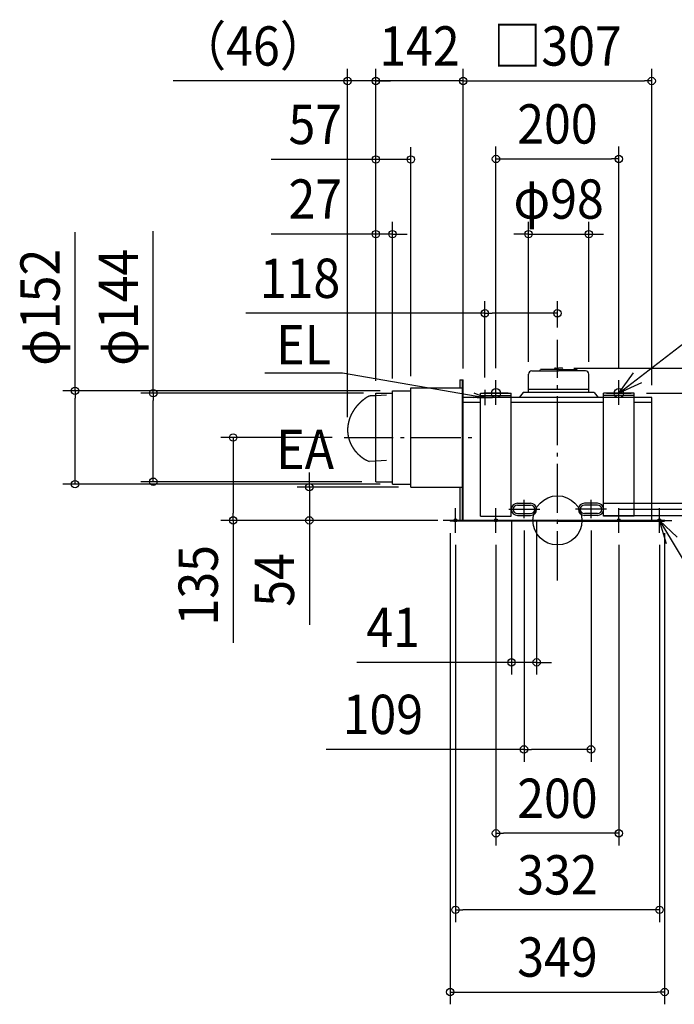
# Model space of a CAD drawing. Extents: x -875 to 1024, y -788 to 885.
# Drawn here: x -875 to 190, y -788 to 815 of the extents above; entities that cross this region are included whole.
import ezdxf
from ezdxf.enums import TextEntityAlignment as Align

# ---------------------------------------------------------------- set-up
doc = ezdxf.new("R2010")
doc.units = 0
doc.header["$LTSCALE"] = 20
doc.header["$PDMODE"] = 3
doc.header["$PDSIZE"] = -2
doc.linetypes.add('DASHDOT', pattern=[5.5, 4, -0.6, 0.3, -0.6])
doc.layers.get('DEFPOINTS').update_dxf_attribs({"linetype": 'CONTINUOUS'})
for name, color, linetype in [('ARRANGE', 1, 'CONTINUOUS'), ('BASIS', 6, 'DASHDOT'), ('DETAIL', 5, 'CONTINUOUS'), ('FIX', 11, 'CONTINUOUS'), ('NOTE', 4, 'CONTINUOUS'), ('OUTLINE', 3, 'CONTINUOUS'), ('SIZE', 30, 'CONTINUOUS')]:
    doc.layers.add(name, color=color, linetype=linetype)
doc.styles.get("Standard").update_dxf_attribs({"font": 'SIMPLEX.shx', "width": 0.9, "height": 64, "bigfont": 'BIGFONT.shx'})

msp = doc.modelspace()

# ---------------------------------------------------------------- linework, layer by layer
at = {"layer": 'ARRANGE', "color": 1, "linetype": 'CONTINUOUS'}
msp.add_circle((0, 0), 40, dxfattribs=at)
msp.add_point((0, 0), dxfattribs=at)
at = {"layer": 'BASIS', "color": 6, "linetype": 'DASHDOT'}
for p, q in [((0, -97.8), (0, 293.9)), ((-347.3, 135), (-130.2, 135)), ((-54.3, 3.5), (-54.3, 33.4)), ((54.7, 3.5), (54.7, 33.4)), ((-79.3, 18), (-28.7, 18)), ((79.8, 18), (29.2, 18))]:
    msp.add_line(p, q, dxfattribs=at)
at = {"layer": 'DEFPOINTS', "color": 30, "linetype": 'CONTINUOUS'}
for p in [(-295.5, 715.3), (51, 466.1), (0, 337.1), (0, 293.9), (6.9, 248), (-47, 238.3), (51, 238.3), (-118, 212.6), (-295.5, 207), (125, 207), (-341.5, 148.3), (-238.5, 54), (-74.8, 18), (-33.8, 18), (54.7, 28), (79.8, 18), (-403.7, 0), (-174.5, 0), (-54.3, 3.5), (54.7, 8), (54.7, 3.5), (174.5, 0), (174.5, 0), (174.6, 0), (-174.5, -1), (174.5, -1), (-33.8, -231.1), (54.7, -372.8), (174.5, -767.8)]:
    msp.add_point(p, dxfattribs=at)
at = {"layer": 'DETAIL', "color": 5, "linetype": 'CONTINUOUS'}
for p, q in [((-41.9, 243.4), (2, 243.4)), ((-28.6, 243.4), (-27.5, 245.4)), ((2, 245.4), (-27.5, 245.4)), ((2, 245.4), (-20.1, 245.4)), ((-20.1, 243.4), (2, 243.4)), ((-4.7, 246.4), (-4.8, 245.4)), ((-2.9, 248), (2, 248)), ((6.9, 248), (2, 248)), ((2, 245.4), (31.5, 245.4)), ((45.9, 243.4), (2, 243.4)), ((8.7, 246.4), (8.8, 245.4)), ((32.6, 243.4), (31.5, 245.4)), ((-158.8, 229), (-158.8, 216)), ((-158.8, 229), (-153.5, 229)), ((-155.2, 229), (-155.2, 0)), ((-153.5, 0), (-153.5, 229)), ((-47, 208), (-47, 238.3)), ((51, 208), (51, 238.3)), ((-268.5, 59), (-268.5, 211)), ((-268.5, 211), (-238.5, 211)), ((-238.5, 216), (-155.2, 216)), ((-238.5, 54), (-238.5, 216)), ((51, 213), (-47, 213)), ((-320.4, 192.4), (-320.5, 192.3)), ((-320.3, 192.5), (-320.4, 192.4)), ((-320.1, 192.7), (-320.3, 192.5)), ((-320, 192.8), (-320.1, 192.7)), ((-319.9, 192.9), (-320, 192.8)), ((-319.7, 193), (-319.9, 192.9)), ((-319.6, 193.1), (-319.7, 193)), ((-319.5, 193.3), (-319.6, 193.1)), ((-319.3, 193.4), (-319.5, 193.3)), ((-319.2, 193.5), (-319.3, 193.4)), ((-319.1, 193.6), (-319.2, 193.5)), ((-318.9, 193.7), (-319.1, 193.6)), ((-318.8, 193.8), (-318.9, 193.7)), ((-318.7, 194), (-318.8, 193.8)), ((-318.5, 194.1), (-318.7, 194)), ((-318.4, 194.2), (-318.5, 194.1)), ((-318.3, 194.3), (-318.4, 194.2)), ((-318.1, 194.4), (-318.3, 194.3)), ((-318, 194.5), (-318.1, 194.4)), ((-317.8, 194.7), (-318, 194.5)), ((-317.7, 194.8), (-317.8, 194.7)), ((-317.6, 194.9), (-317.7, 194.8)), ((-317.4, 195), (-317.6, 194.9)), ((-317.3, 195.1), (-317.4, 195)), ((-317.2, 195.2), (-317.3, 195.1)), ((-317, 195.3), (-317.2, 195.2)), ((-316.9, 195.4), (-317, 195.3)), ((-316.7, 195.6), (-316.9, 195.4)), ((-316.6, 195.7), (-316.7, 195.6)), ((-316.5, 195.8), (-316.6, 195.7)), ((-316.3, 195.9), (-316.5, 195.8)), ((-316.2, 196), (-316.3, 195.9)), ((-316, 196.1), (-316.2, 196)), ((-315.9, 196.2), (-316, 196.1)), ((-315.8, 196.3), (-315.9, 196.2)), ((-315.6, 196.4), (-315.8, 196.3)), ((-315.5, 196.5), (-315.6, 196.4)), ((-315.3, 196.7), (-315.5, 196.5)), ((-315.2, 196.8), (-315.3, 196.7)), ((-315.1, 196.9), (-315.2, 196.8)), ((-314.9, 197), (-315.1, 196.9)), ((-314.8, 197.1), (-314.9, 197)), ((-314.6, 197.2), (-314.8, 197.1)), ((-314.5, 197.3), (-314.6, 197.2)), ((-314.3, 197.4), (-314.5, 197.3)), ((-314.2, 197.5), (-314.3, 197.4)), ((-314.1, 197.6), (-314.2, 197.5)), ((-313.9, 197.7), (-314.1, 197.6)), ((-313.8, 197.8), (-313.9, 197.7)), ((-313.6, 197.9), (-313.8, 197.8)), ((-313.5, 198), (-313.6, 197.9)), ((-313.3, 198.1), (-313.5, 198)), ((-313.2, 198.3), (-313.3, 198.1)), ((-313, 198.4), (-313.2, 198.3)), ((-312.9, 198.5), (-313, 198.4)), ((-312.7, 198.6), (-312.9, 198.5)), ((-312.6, 198.7), (-312.7, 198.6)), ((-312.4, 198.8), (-312.6, 198.7)), ((-312.3, 198.9), (-312.4, 198.8)), ((-312.1, 199), (-312.3, 198.9)), ((-312, 199.1), (-312.1, 199)), ((-311.8, 199.2), (-312, 199.1)), ((-311.7, 199.3), (-311.8, 199.2)), ((-311.6, 199.4), (-311.7, 199.3)), ((-311.4, 199.5), (-311.6, 199.4)), ((-311.3, 199.6), (-311.4, 199.5)), ((-311.1, 199.7), (-311.3, 199.6)), ((-311, 199.8), (-311.1, 199.7)), ((-310.8, 199.9), (-311, 199.8)), ((-310.7, 200), (-310.8, 199.9)), ((-310.5, 200.1), (-310.7, 200)), ((-310.3, 200.2), (-310.5, 200.1)), ((-310.2, 200.3), (-310.3, 200.2)), ((-310, 200.4), (-310.2, 200.3)), ((-309.9, 200.5), (-310, 200.4)), ((-309.7, 200.6), (-309.9, 200.5)), ((-309.6, 200.7), (-309.7, 200.6)), ((-309.4, 200.8), (-309.6, 200.7)), ((-309.3, 200.9), (-309.4, 200.8)), ((-309.2, 200.9), (-309.3, 200.9)), ((-309.3, 200.9), (-309.3, 200.9)), ((-309.1, 200.9), (-309.2, 200.9)), ((-309.2, 200.9), (-309.2, 200.9)), ((-309, 201), (-309.1, 201)), ((-309.1, 201), (-309.1, 201)), ((-309.1, 201), (-309.1, 200.9)), ((-308.9, 201.1), (-309, 201)), ((-309, 201), (-309, 201)), ((-309, 201), (-309, 201)), ((-308.8, 201.1), (-308.9, 201.1)), ((-308.9, 201.1), (-308.9, 201.1)), ((-308.9, 201.1), (-308.9, 201.1)), ((-308.7, 201.2), (-308.8, 201.2)), ((-308.8, 201.2), (-308.8, 201.1)), ((-308.8, 201.1), (-308.8, 201.1)), ((-308.6, 201.2), (-308.7, 201.2)), ((-308.7, 201.2), (-308.7, 201.2)), ((-308.7, 201.2), (-308.7, 201.2)), ((-308.5, 201.3), (-308.6, 201.3)), ((-308.6, 201.3), (-308.6, 201.2)), ((-308.4, 201.3), (-308.5, 201.3)), ((-308.5, 201.3), (-308.5, 201.3)), ((-308.5, 201.3), (-308.5, 201.3)), ((-308.3, 201.4), (-308.4, 201.4)), ((-308.4, 201.4), (-308.4, 201.4)), ((-308.4, 201.4), (-308.4, 201.3)), ((-308.2, 201.4), (-308.3, 201.4)), ((-308.3, 201.4), (-308.3, 201.4)), ((-308.3, 201.4), (-308.3, 201.4)), ((-308.1, 201.5), (-308.2, 201.5)), ((-308.2, 201.5), (-308.2, 201.4)), ((-308, 201.5), (-308.1, 201.5)), ((-308.1, 201.5), (-308.1, 201.5)), ((-308.1, 201.5), (-308.1, 201.5)), ((-307.9, 201.6), (-308, 201.6)), ((-308, 201.6), (-308, 201.5)), ((-308, 201.5), (-308, 201.5)), ((-307.8, 201.6), (-307.9, 201.6)), ((-307.9, 201.6), (-307.9, 201.6)), ((-307.7, 201.7), (-307.8, 201.6)), ((-307.8, 201.6), (-307.8, 201.6)), ((-307.8, 201.6), (-307.8, 201.6)), ((-307.6, 201.7), (-307.7, 201.7)), ((-307.7, 201.7), (-307.7, 201.7)), ((-307.7, 201.7), (-307.7, 201.7)), ((-307.5, 201.7), (-307.6, 201.7)), ((-307.6, 201.7), (-307.6, 201.7)), ((-307.5, 201.8), (-307.5, 201.7)), ((-307.4, 201.8), (-307.5, 201.8)), ((-307.5, 201.8), (-307.5, 201.8)), ((-307.3, 201.8), (-307.4, 201.8)), ((-307.4, 201.8), (-307.4, 201.8)), ((-307.2, 201.9), (-307.3, 201.8)), ((-307.3, 201.8), (-307.3, 201.8)), ((-307.3, 201.8), (-307.3, 201.8)), ((-307.1, 201.9), (-307.2, 201.9)), ((-307.2, 201.9), (-307.2, 201.9)), ((-307.2, 201.9), (-307.2, 201.9)), ((-307, 201.9), (-307.1, 201.9)), ((-307.1, 201.9), (-307.1, 201.9)), ((-307, 202), (-307, 201.9)), ((-306.9, 202), (-307, 202)), ((-307, 201.9), (-307, 201.9)), ((-306.8, 202), (-306.9, 202)), ((-306.9, 202), (-306.9, 202)), ((-306.7, 202), (-306.8, 202)), ((-306.8, 202), (-306.8, 202)), ((-306.8, 202), (-306.8, 202)), ((-306.6, 202.1), (-306.7, 202)), ((-306.7, 202), (-306.7, 202)), ((-306.5, 202.1), (-306.6, 202.1)), ((-306.6, 202.1), (-306.6, 202.1)), ((-306.6, 202.1), (-306.6, 202.1)), ((-306.4, 202.1), (-306.5, 202.1)), ((-306.5, 202.1), (-306.5, 202.1)), ((-306.3, 202.2), (-306.4, 202.1)), ((-306.4, 202.1), (-306.4, 202.1)), ((-306.4, 202.1), (-306.4, 202.1)), ((-306.2, 202.2), (-306.3, 202.2)), ((-306.3, 202.2), (-306.3, 202.2)), ((-306.3, 202.2), (-306.3, 202.2)), ((-306.1, 202.2), (-306.2, 202.2)), ((-306.2, 202.2), (-306.2, 202.2)), ((-306, 202.2), (-306.1, 202.2)), ((-306.1, 202.2), (-306.1, 202.2)), ((-306.1, 202.2), (-306.1, 202.2)), ((-305.9, 202.3), (-306, 202.2)), ((-306, 202.2), (-306, 202.2)), ((-305.9, 202.3), (-305.9, 202.3)), ((-305.9, 202.3), (-305.9, 202.3)), ((-305.8, 202.3), (-305.9, 202.3)), ((-305.7, 202.3), (-305.8, 202.3)), ((-305.8, 202.3), (-305.8, 202.3)), ((-305.6, 202.3), (-305.7, 202.3)), ((-305.7, 202.3), (-305.7, 202.3)), ((-305.6, 202.3), (-305.6, 202.3)), ((-305.6, 202.3), (-305.6, 202.3)), ((-305.5, 202.3), (-305.6, 202.3)), ((-305.4, 202.4), (-305.5, 202.4)), ((-305.5, 202.4), (-305.5, 202.3)), ((-305.3, 202.4), (-305.4, 202.4)), ((-305.4, 202.4), (-305.4, 202.4)), ((-305.4, 202.4), (-305.4, 202.4)), ((-305.3, 202.4), (-305.3, 202.4)), ((-305.2, 202.4), (-305.3, 202.4)), ((-305.1, 202.4), (-305.2, 202.4)), ((-305.2, 202.4), (-305.2, 202.4)), ((-305.2, 202.4), (-305.2, 202.4)), ((-305, 202.4), (-305.1, 202.4)), ((-305.1, 202.4), (-305.1, 202.4)), ((-304.9, 202.5), (-305, 202.4)), ((-305, 202.4), (-305, 202.4)), ((-305, 202.4), (-305, 202.4)), ((-304.8, 202.5), (-304.9, 202.5)), ((-304.9, 202.5), (-304.9, 202.5)), ((-304.7, 202.5), (-304.8, 202.5)), ((-304.8, 202.5), (-304.8, 202.5)), ((-304.8, 202.5), (-304.8, 202.5)), ((-304.6, 202.5), (-304.7, 202.5)), ((-304.7, 202.5), (-304.7, 202.5)), ((-304.5, 202.5), (-304.6, 202.5)), ((-304.6, 202.5), (-304.6, 202.5)), ((-304.6, 202.5), (-304.6, 202.5)), ((-304.4, 202.5), (-304.5, 202.5)), ((-304.5, 202.5), (-304.5, 202.5)), ((-304.3, 202.5), (-304.4, 202.5)), ((-304.4, 202.5), (-304.4, 202.5)), ((-304.2, 202.5), (-304.3, 202.5)), ((-304.3, 202.5), (-304.3, 202.5)), ((-304.3, 202.5), (-304.3, 202.5)), ((-304.1, 202.5), (-304.2, 202.5)), ((-304.2, 202.5), (-304.2, 202.5)), ((-304, 202.6), (-304.1, 202.5)), ((-304.1, 202.5), (-304.1, 202.5)), ((-304.1, 202.5), (-304.1, 202.5)), ((-303.9, 202.6), (-304, 202.6)), ((-304, 202.6), (-304, 202.6)), ((-295.3, 203), (-303.9, 202.6)), ((-303.9, 202.6), (-303.9, 202.6)), ((-303.9, 202.6), (-303.9, 202.6)), ((-295.5, 63), (-295.5, 207)), ((-295.5, 207), (-268.5, 207)), ((-278, 204), (-295.3, 203)), ((-153.5, 0), (-153.5, 208)), ((-153.5, 0), (-153.5, 200)), ((-125, 200), (-153.5, 200)), ((-125, 7), (-125, 207)), ((-125, 207), (-75, 207)), ((-125, 207), (-75, 207)), ((-125, 203.5), (-75, 203.5)), ((-75, 7), (-75, 207)), ((75, 200), (-75, 200)), ((-56, 208), (-62.4, 200)), ((60, 208), (-56, 208)), ((60, 208), (66.4, 200)), ((75, 7), (75, 207)), ((125, 207), (75, 207)), ((125, 207), (75, 207)), ((125, 203.5), (75, 203.5)), ((125, 7), (125, 207)), ((153.5, 200), (125, 200)), ((153.5, 0), (153.5, 200)), ((-333.4, 176.4), (-333.5, 176.2)), ((-333.3, 176.5), (-333.4, 176.4)), ((-333.2, 176.7), (-333.3, 176.5)), ((-333.1, 176.8), (-333.2, 176.7)), ((-333, 177.1), (-333.1, 176.9)), ((-333.1, 176.9), (-333.1, 176.8)), ((-332.9, 177.2), (-333, 177.1)), ((-332.8, 177.4), (-332.9, 177.2)), ((-332.7, 177.5), (-332.8, 177.4)), ((-332.6, 177.7), (-332.7, 177.5)), ((-332.5, 177.8), (-332.6, 177.7)), ((-332.4, 178), (-332.5, 177.8)), ((-332.3, 178.3), (-332.4, 178.1)), ((-332.4, 178.1), (-332.4, 178)), ((-332.2, 178.4), (-332.3, 178.3)), ((-332.1, 178.5), (-332.2, 178.4)), ((-332, 178.7), (-332.1, 178.5)), ((-331.9, 178.8), (-332, 178.7)), ((-331.8, 179), (-331.9, 178.8)), ((-331.7, 179.1), (-331.8, 179)), ((-331.6, 179.2), (-331.7, 179.1)), ((-331.5, 179.4), (-331.6, 179.2)), ((-331.4, 179.5), (-331.5, 179.4)), ((-331.3, 179.7), (-331.4, 179.5)), ((-331.2, 179.8), (-331.3, 179.7)), ((-331.1, 180.1), (-331.2, 180)), ((-331.2, 180), (-331.2, 179.8)), ((-331, 180.2), (-331.1, 180.1)), ((-330.9, 180.4), (-331, 180.2)), ((-330.8, 180.5), (-330.9, 180.4)), ((-330.7, 180.7), (-330.8, 180.5)), ((-330.6, 180.8), (-330.7, 180.7)), ((-330.5, 181), (-330.6, 180.8)), ((-330.4, 181.1), (-330.5, 181)), ((-330.3, 181.2), (-330.4, 181.1)), ((-330.2, 181.4), (-330.3, 181.2)), ((-330.1, 181.5), (-330.2, 181.4)), ((-330, 181.7), (-330.1, 181.5)), ((-329.9, 181.8), (-330, 181.7)), ((-329.8, 181.9), (-329.9, 181.8)), ((-329.7, 182.1), (-329.8, 181.9)), ((-329.6, 182.2), (-329.7, 182.1)), ((-329.5, 182.3), (-329.6, 182.2)), ((-329.4, 182.5), (-329.5, 182.3)), ((-329.3, 182.6), (-329.4, 182.5)), ((-329.2, 182.8), (-329.3, 182.6)), ((-329.1, 182.9), (-329.2, 182.8)), ((-329, 183), (-329.1, 182.9)), ((-328.9, 183.2), (-329, 183)), ((-328.7, 183.3), (-328.9, 183.2)), ((-328.6, 183.4), (-328.7, 183.3)), ((-328.5, 183.6), (-328.6, 183.4)), ((-328.4, 183.7), (-328.5, 183.6)), ((-328.3, 183.8), (-328.4, 183.7)), ((-328.2, 184), (-328.3, 183.8)), ((-328.1, 184.1), (-328.2, 184)), ((-328, 184.3), (-328.1, 184.1)), ((-327.9, 184.4), (-328, 184.3)), ((-327.8, 184.5), (-327.9, 184.4)), ((-327.7, 184.7), (-327.8, 184.5)), ((-327.6, 184.8), (-327.7, 184.7)), ((-327.5, 184.9), (-327.6, 184.8)), ((-327.4, 185.1), (-327.5, 184.9)), ((-327.2, 185.2), (-327.4, 185.1)), ((-327.1, 185.3), (-327.2, 185.2)), ((-327, 185.5), (-327.1, 185.3)), ((-326.9, 185.6), (-327, 185.5)), ((-326.8, 185.7), (-326.9, 185.6)), ((-326.7, 185.9), (-326.8, 185.7)), ((-326.6, 186), (-326.7, 185.9)), ((-326.5, 186.1), (-326.6, 186)), ((-326.4, 186.3), (-326.5, 186.1)), ((-326.2, 186.4), (-326.4, 186.3)), ((-326.1, 186.5), (-326.2, 186.4)), ((-326, 186.7), (-326.1, 186.5)), ((-325.9, 186.8), (-326, 186.7)), ((-325.8, 186.9), (-325.9, 186.8)), ((-325.7, 187.1), (-325.8, 186.9)), ((-325.6, 187.2), (-325.7, 187.1)), ((-325.4, 187.3), (-325.6, 187.2)), ((-325.3, 187.4), (-325.4, 187.3)), ((-325.2, 187.6), (-325.3, 187.4)), ((-325.1, 187.7), (-325.2, 187.6)), ((-325, 187.8), (-325.1, 187.7)), ((-324.9, 188), (-325, 187.8)), ((-324.7, 188.1), (-324.9, 188)), ((-324.6, 188.2), (-324.7, 188.1)), ((-324.5, 188.3), (-324.6, 188.2)), ((-324.4, 188.5), (-324.5, 188.3)), ((-324.3, 188.6), (-324.4, 188.5)), ((-324.1, 188.7), (-324.3, 188.6)), ((-324, 188.8), (-324.1, 188.7)), ((-323.9, 189), (-324, 188.8)), ((-323.8, 189.1), (-323.9, 189)), ((-323.7, 189.2), (-323.8, 189.1)), ((-323.5, 189.4), (-323.7, 189.2)), ((-323.4, 189.5), (-323.5, 189.4)), ((-323.3, 189.6), (-323.4, 189.5)), ((-323.2, 189.7), (-323.3, 189.6)), ((-323, 189.9), (-323.2, 189.7)), ((-322.9, 190), (-323, 189.9)), ((-322.8, 190.1), (-322.9, 190)), ((-322.7, 190.2), (-322.8, 190.1)), ((-322.5, 190.4), (-322.7, 190.2)), ((-322.4, 190.5), (-322.5, 190.4)), ((-322.3, 190.6), (-322.4, 190.5)), ((-322.2, 190.7), (-322.3, 190.6)), ((-322, 190.9), (-322.2, 190.7)), ((-321.9, 191), (-322, 190.9)), ((-321.8, 191.1), (-321.9, 191)), ((-321.7, 191.2), (-321.8, 191.1)), ((-321.5, 191.3), (-321.7, 191.2)), ((-321.4, 191.5), (-321.5, 191.3)), ((-321.3, 191.6), (-321.4, 191.5)), ((-321.2, 191.7), (-321.3, 191.6)), ((-321, 191.8), (-321.2, 191.7)), ((-320.9, 192), (-321, 191.8)), ((-320.8, 192.1), (-320.9, 192)), ((-320.6, 192.2), (-320.8, 192.1)), ((-320.5, 192.3), (-320.6, 192.2)), ((-125, 192), (-153.5, 192)), ((75, 192), (-75, 192)), ((153.5, 192), (125, 192)), ((-339.8, 160.6), (-339.9, 160.4)), ((-339.9, 160.4), (-339.9, 160.3)), ((-339.7, 161.1), (-339.8, 160.9)), ((-339.8, 160.9), (-339.8, 160.8)), ((-339.8, 160.8), (-339.8, 160.6)), ((-339.6, 161.4), (-339.7, 161.2)), ((-339.7, 161.2), (-339.7, 161.1)), ((-339.5, 161.9), (-339.6, 161.7)), ((-339.6, 161.7), (-339.6, 161.5)), ((-339.6, 161.5), (-339.6, 161.4)), ((-339.4, 162.2), (-339.5, 162)), ((-339.5, 162), (-339.5, 161.9)), ((-339.3, 162.5), (-339.4, 162.3)), ((-339.4, 162.3), (-339.4, 162.2)), ((-339.2, 162.8), (-339.3, 162.6)), ((-339.3, 162.6), (-339.3, 162.5)), ((-339.1, 163.3), (-339.2, 163.1)), ((-339.2, 163.1), (-339.2, 163)), ((-339.2, 163), (-339.2, 162.8)), ((-339, 163.6), (-339.1, 163.4)), ((-339.1, 163.4), (-339.1, 163.3)), ((-338.9, 163.9), (-339, 163.7)), ((-339, 163.7), (-339, 163.6)), ((-338.8, 164.2), (-338.9, 164.1)), ((-338.9, 164.1), (-338.9, 163.9)), ((-338.7, 164.5), (-338.8, 164.4)), ((-338.8, 164.4), (-338.8, 164.2)), ((-338.6, 164.8), (-338.7, 164.7)), ((-338.7, 164.7), (-338.7, 164.5)), ((-338.5, 165.2), (-338.6, 165)), ((-338.6, 165), (-338.6, 164.8)), ((-338.4, 165.5), (-338.5, 165.3)), ((-338.5, 165.3), (-338.5, 165.2)), ((-338.3, 165.6), (-338.4, 165.5)), ((-338.2, 165.9), (-338.3, 165.8)), ((-338.3, 165.8), (-338.3, 165.6)), ((-338.1, 166.2), (-338.2, 166.1)), ((-338.2, 166.1), (-338.2, 165.9)), ((-338, 166.6), (-338.1, 166.4)), ((-338.1, 166.4), (-338.1, 166.2)), ((-337.9, 166.9), (-338, 166.7)), ((-338, 166.7), (-338, 166.6)), ((-337.8, 167), (-337.9, 166.9)), ((-337.7, 167.3), (-337.8, 167.2)), ((-337.8, 167.2), (-337.8, 167)), ((-337.6, 167.6), (-337.7, 167.5)), ((-337.7, 167.5), (-337.7, 167.3)), ((-337.5, 167.8), (-337.6, 167.6)), ((-337.4, 168.1), (-337.5, 167.9)), ((-337.5, 167.9), (-337.5, 167.8)), ((-337.3, 168.4), (-337.4, 168.3)), ((-337.4, 168.3), (-337.4, 168.1)), ((-337.2, 168.6), (-337.3, 168.4)), ((-337.1, 168.9), (-337.2, 168.7)), ((-337.2, 168.7), (-337.2, 168.6)), ((-337, 169.2), (-337.1, 169)), ((-337.1, 169), (-337.1, 168.9)), ((-336.9, 169.3), (-337, 169.2)), ((-336.8, 169.6), (-336.9, 169.5)), ((-336.9, 169.5), (-336.9, 169.3)), ((-336.7, 169.8), (-336.8, 169.6)), ((-336.6, 170.1), (-336.7, 169.9)), ((-336.7, 169.9), (-336.7, 169.8)), ((-336.5, 170.2), (-336.6, 170.1)), ((-336.4, 170.5), (-336.5, 170.4)), ((-336.5, 170.4), (-336.5, 170.2)), ((-336.3, 170.7), (-336.4, 170.5)), ((-336.2, 171), (-336.3, 170.8)), ((-336.3, 170.8), (-336.3, 170.7)), ((-336.1, 171.2), (-336.2, 171)), ((-336, 171.3), (-336.1, 171.2)), ((-335.9, 171.6), (-336, 171.5)), ((-336, 171.5), (-336, 171.3)), ((-335.8, 171.8), (-335.9, 171.6)), ((-335.7, 172.1), (-335.8, 171.9)), ((-335.8, 171.9), (-335.8, 171.8)), ((-335.6, 172.2), (-335.7, 172.1)), ((-335.5, 172.4), (-335.6, 172.2)), ((-335.4, 172.7), (-335.5, 172.5)), ((-335.5, 172.5), (-335.5, 172.4)), ((-335.3, 172.8), (-335.4, 172.7)), ((-335.2, 173), (-335.3, 172.8)), ((-335.1, 173.3), (-335.2, 173.1)), ((-335.2, 173.1), (-335.2, 173)), ((-335, 173.4), (-335.1, 173.3)), ((-334.9, 173.6), (-335, 173.4)), ((-334.8, 173.9), (-334.9, 173.7)), ((-334.9, 173.7), (-334.9, 173.6)), ((-334.7, 174), (-334.8, 173.9)), ((-334.6, 174.1), (-334.7, 174)), ((-334.5, 174.4), (-334.6, 174.3)), ((-334.6, 174.3), (-334.6, 174.1)), ((-334.4, 174.6), (-334.5, 174.4)), ((-334.3, 174.7), (-334.4, 174.6)), ((-334.2, 174.9), (-334.3, 174.7)), ((-334.1, 175.2), (-334.2, 175)), ((-334.2, 175), (-334.2, 174.9)), ((-334, 175.3), (-334.1, 175.2)), ((-333.9, 175.5), (-334, 175.3)), ((-333.8, 175.6), (-333.9, 175.5)), ((-333.7, 175.8), (-333.8, 175.6)), ((-333.6, 176.1), (-333.7, 175.9)), ((-333.7, 175.9), (-333.7, 175.8)), ((-333.5, 176.2), (-333.6, 176.1)), ((-341.4, 149.6), (-341.5, 149.4)), ((-341.5, 149.4), (-341.5, 149.3)), ((-341.5, 149.3), (-341.5, 149.1)), ((-341.5, 149.1), (-341.5, 149)), ((-341.5, 149), (-341.5, 148.8)), ((-341.5, 148.8), (-341.5, 148.6)), ((-341.5, 148.6), (-341.5, 148.5)), ((-341.5, 148.5), (-341.5, 148.3)), ((-341.5, 148.3), (-341.5, 148.2)), ((-341.5, 148.2), (-341.5, 148)), ((-341.5, 148), (-341.5, 147.8)), ((-341.5, 147.8), (-341.5, 147.7)), ((-341.5, 147.7), (-341.5, 147.5)), ((-341.5, 147.5), (-341.5, 147.4)), ((-341.5, 147.4), (-341.5, 147.2)), ((-341.5, 147.2), (-341.5, 147)), ((-341.5, 147), (-341.5, 146.9)), ((-341.5, 146.9), (-341.5, 146.7)), ((-341.5, 146.7), (-341.5, 146.6)), ((-341.5, 146.6), (-341.5, 146.4)), ((-341.5, 146.4), (-341.5, 146.2)), ((-341.5, 146.2), (-341.5, 146.1)), ((-341.5, 146.1), (-341.5, 145.9)), ((-341.5, 145.9), (-341.5, 145.8)), ((-341.5, 145.8), (-341.5, 145.6)), ((-341.5, 145.6), (-341.5, 145.4)), ((-341.5, 145.4), (-341.5, 145.3)), ((-341.5, 145.3), (-341.5, 145.1)), ((-341.5, 145.1), (-341.5, 145)), ((-341.5, 145), (-341.4, 144.8)), ((-341.3, 151.4), (-341.4, 151.2)), ((-341.4, 151.2), (-341.4, 151)), ((-341.4, 151), (-341.4, 150.9)), ((-341.4, 150.9), (-341.4, 150.7)), ((-341.4, 150.7), (-341.4, 150.6)), ((-341.4, 150.6), (-341.4, 150.4)), ((-341.4, 150.4), (-341.4, 150.2)), ((-341.4, 150.2), (-341.4, 150.1)), ((-341.4, 150.1), (-341.4, 149.9)), ((-341.4, 149.9), (-341.4, 149.8)), ((-341.4, 149.8), (-341.4, 149.6)), ((-341.4, 144.8), (-341.4, 144.7)), ((-341.4, 144.7), (-341.4, 144.5)), ((-341.4, 144.5), (-341.4, 144.3)), ((-341.4, 144.3), (-341.4, 144.2)), ((-341.2, 152.5), (-341.3, 152.3)), ((-341.3, 152.3), (-341.3, 152.2)), ((-341.3, 152.2), (-341.3, 152)), ((-341.3, 152), (-341.3, 151.8)), ((-341.3, 151.8), (-341.3, 151.7)), ((-341.3, 151.7), (-341.3, 151.5)), ((-341.3, 151.5), (-341.3, 151.4)), ((-341.1, 153.4), (-341.2, 153.3)), ((-341.2, 153.3), (-341.2, 153.1)), ((-341.2, 153.1), (-341.2, 153)), ((-341.2, 153), (-341.2, 152.8)), ((-341.2, 152.8), (-341.2, 152.6)), ((-341.2, 152.6), (-341.2, 152.5)), ((-341, 154.2), (-341.1, 154.1)), ((-341.1, 154.1), (-341.1, 153.9)), ((-341.1, 153.9), (-341.1, 153.8)), ((-341.1, 153.8), (-341.1, 153.6)), ((-341.1, 153.6), (-341.1, 153.4)), ((-340.9, 155), (-341, 154.9)), ((-341, 154.9), (-341, 154.7)), ((-341, 154.7), (-341, 154.6)), ((-341, 154.6), (-341, 154.4)), ((-341, 154.4), (-341, 154.2)), ((-340.8, 155.7), (-340.9, 155.5)), ((-340.9, 155.5), (-340.9, 155.4)), ((-340.9, 155.4), (-340.9, 155.2)), ((-340.9, 155.2), (-340.9, 155)), ((-340.7, 156.3), (-340.8, 156.2)), ((-340.8, 156.2), (-340.8, 156)), ((-340.8, 156), (-340.8, 155.8)), ((-340.8, 155.8), (-340.8, 155.7)), ((-340.6, 156.9), (-340.7, 156.8)), ((-340.7, 156.8), (-340.7, 156.6)), ((-340.7, 156.6), (-340.7, 156.5)), ((-340.7, 156.5), (-340.7, 156.3)), ((-340.5, 157.4), (-340.6, 157.3)), ((-340.6, 157.3), (-340.6, 157.1)), ((-340.6, 157.1), (-340.6, 156.9)), ((-340.4, 157.9), (-340.5, 157.7)), ((-340.5, 157.7), (-340.5, 157.6)), ((-340.5, 157.6), (-340.5, 157.4)), ((-340.3, 158.4), (-340.4, 158.2)), ((-340.4, 158.2), (-340.4, 158.1)), ((-340.4, 158.1), (-340.4, 157.9)), ((-340.2, 158.9), (-340.3, 158.7)), ((-340.3, 158.7), (-340.3, 158.5)), ((-340.3, 158.5), (-340.3, 158.4)), ((-340.1, 159.3), (-340.2, 159.2)), ((-340.2, 159.2), (-340.2, 159)), ((-340.2, 159), (-340.2, 158.9)), ((-340, 159.8), (-340.1, 159.6)), ((-340.1, 159.6), (-340.1, 159.5)), ((-340.1, 159.5), (-340.1, 159.3)), ((-339.9, 160.3), (-340, 160.1)), ((-340, 160.1), (-340, 160)), ((-340, 160), (-340, 159.8)), ((-341.4, 144.2), (-341.4, 144)), ((-341.4, 144), (-341.4, 143.9)), ((-341.4, 143.9), (-341.4, 143.7)), ((-341.4, 143.7), (-341.4, 143.5)), ((-341.4, 143.5), (-341.4, 143.4)), ((-341.4, 143.4), (-341.4, 143.2)), ((-341.4, 143.2), (-341.3, 143.1)), ((-341.3, 143.1), (-341.3, 142.9)), ((-341.3, 142.9), (-341.3, 142.7)), ((-341.3, 142.7), (-341.3, 142.6)), ((-341.3, 142.6), (-341.3, 142.4)), ((-341.3, 142.4), (-341.3, 142.3)), ((-341.3, 142.3), (-341.3, 142.1)), ((-341.3, 142.1), (-341.2, 142)), ((-341.2, 142), (-341.2, 141.8)), ((-341.2, 141.8), (-341.2, 141.6)), ((-341.2, 141.6), (-341.2, 141.5)), ((-341.2, 141.5), (-341.2, 141.3)), ((-341.2, 141.3), (-341.2, 141.2)), ((-341.2, 141.2), (-341.1, 141)), ((-341.1, 141), (-341.1, 140.8)), ((-341.1, 140.8), (-341.1, 140.7)), ((-341.1, 140.7), (-341.1, 140.5)), ((-341.1, 140.5), (-341.1, 140.4)), ((-341.1, 140.4), (-341, 140.2)), ((-341, 140.2), (-341, 140.1)), ((-341, 140.1), (-341, 139.9)), ((-341, 139.9), (-341, 139.7)), ((-341, 139.7), (-341, 139.6)), ((-341, 139.6), (-340.9, 139.4)), ((-340.9, 139.4), (-340.9, 139.3)), ((-340.9, 139.3), (-340.9, 139.1)), ((-340.9, 139.1), (-340.9, 139)), ((-340.9, 139), (-340.8, 138.8)), ((-340.8, 138.8), (-340.8, 138.6)), ((-340.8, 138.6), (-340.8, 138.5)), ((-340.8, 138.5), (-340.8, 138.3)), ((-340.8, 138.3), (-340.7, 138.2)), ((-340.7, 138.2), (-340.7, 138)), ((-340.7, 138), (-340.7, 137.9)), ((-340.7, 137.9), (-340.7, 137.7)), ((-340.7, 137.7), (-340.6, 137.5)), ((-340.6, 137.5), (-340.6, 137.4)), ((-340.6, 137.4), (-340.6, 137.2)), ((-340.6, 137.2), (-340.5, 137.1)), ((-340.5, 137.1), (-340.5, 136.9)), ((-340.5, 136.9), (-340.5, 136.8)), ((-340.5, 136.8), (-340.4, 136.6)), ((-340.4, 136.6), (-340.4, 136.5)), ((-340.4, 136.5), (-340.4, 136.3)), ((-340.4, 136.3), (-340.3, 136.1)), ((-340.1, 135.2), (-340.3, 136.1)), ((-340.1, 135.2), (-340.1, 135.1)), ((-340.1, 135.1), (-340.1, 135)), ((-340.1, 135), (-340.1, 134.8)), ((-340.1, 134.8), (-340, 134.7)), ((-340, 134.7), (-340, 134.6)), ((-340, 134.6), (-340, 134.5)), ((-340, 134.5), (-339.9, 134.3)), ((-339.9, 134.3), (-339.9, 134.2)), ((-339.9, 134.2), (-339.9, 134.1)), ((-339.9, 134.1), (-339.8, 133.9)), ((-339.8, 133.9), (-339.8, 133.8)), ((-339.8, 133.8), (-339.8, 133.7)), ((-339.8, 133.7), (-339.7, 133.6)), ((-339.7, 133.6), (-339.7, 133.4)), ((-339.7, 133.4), (-339.7, 133.3)), ((-339.7, 133.3), (-339.6, 133.2)), ((-339.6, 133.2), (-339.6, 133.1)), ((-339.6, 133.1), (-339.6, 132.9)), ((-339.6, 132.9), (-339.5, 132.8)), ((-339.5, 132.8), (-339.5, 132.7)), ((-339.5, 132.7), (-339.5, 132.5)), ((-339.5, 132.5), (-339.4, 132.4)), ((-339.4, 132.4), (-339.4, 132.3)), ((-339.4, 132.3), (-339.3, 132.2)), ((-339.3, 132.2), (-339.3, 132)), ((-339.3, 132), (-339.3, 131.9)), ((-339.3, 131.9), (-339.2, 131.8)), ((-339.2, 131.8), (-339.2, 131.7)), ((-339.2, 131.7), (-339.2, 131.5)), ((-339.2, 131.5), (-339.1, 131.4)), ((-339.1, 131.4), (-339.1, 131.3)), ((-339.1, 131.3), (-339, 131.2)), ((-339, 131.2), (-339, 131.1)), ((-339, 131.1), (-339, 130.9)), ((-339, 130.9), (-338.9, 130.8)), ((-338.9, 130.8), (-338.9, 130.6)), ((-338.9, 130.6), (-338.8, 130.5)), ((-338.8, 130.5), (-338.8, 130.3)), ((-338.8, 130.3), (-338.7, 130.2)), ((-338.7, 130.2), (-338.7, 130)), ((-338.7, 130), (-338.6, 129.9)), ((-338.6, 129.9), (-338.6, 129.7)), ((-338.6, 129.7), (-338.5, 129.6)), ((-338.5, 129.6), (-338.5, 129.4)), ((-338.5, 129.4), (-338.4, 129.3)), ((-338.4, 129.3), (-338.3, 129.1)), ((-338.3, 129.1), (-338.3, 129)), ((-338.3, 129), (-338.2, 128.8)), ((-338.2, 128.8), (-338.2, 128.7)), ((-338.2, 128.7), (-338.1, 128.5)), ((-338.1, 128.5), (-338.1, 128.4)), ((-338.1, 128.4), (-338, 128.2)), ((-338, 128.2), (-338, 128.1)), ((-338, 128.1), (-337.9, 127.9)), ((-337.9, 127.9), (-337.8, 127.8)), ((-337.8, 127.8), (-337.8, 127.6)), ((-337.8, 127.6), (-337.7, 127.5)), ((-337.7, 127.5), (-337.7, 127.3)), ((-337.7, 127.3), (-337.6, 127.2)), ((-337.6, 127.2), (-337.5, 127.1)), ((-337.5, 127.1), (-337.5, 126.9)), ((-337.5, 126.9), (-337.4, 126.8)), ((-337.4, 126.8), (-337.4, 126.6)), ((-337.4, 126.6), (-337.3, 126.5)), ((-337.3, 126.5), (-337.2, 126.3)), ((-337.2, 126.3), (-337.2, 126.2)), ((-337.2, 126.2), (-337.1, 126)), ((-337.1, 126), (-337.1, 125.9)), ((-337.1, 125.9), (-337, 125.7)), ((-337, 125.7), (-336.9, 125.6)), ((-336.9, 125.6), (-336.9, 125.4)), ((-336.9, 125.4), (-336.8, 125.3)), ((-336.8, 125.3), (-336.7, 125.2)), ((-336.7, 125.2), (-336.7, 125)), ((-336.7, 125), (-336.6, 124.9)), ((-336.6, 124.9), (-336.5, 124.7)), ((-336.5, 124.7), (-336.5, 124.6)), ((-336.5, 124.6), (-336.4, 124.4)), ((-336.4, 124.4), (-336.3, 124.3)), ((-336.3, 124.3), (-336.3, 124.1)), ((-336.3, 124.1), (-336.2, 124)), ((-336.2, 124), (-336.1, 123.8)), ((-336.1, 123.8), (-336, 123.7)), ((-336, 123.7), (-336, 123.6)), ((-336, 123.6), (-335.9, 123.4)), ((-335.9, 123.4), (-335.8, 123.3)), ((-335.8, 123.3), (-335.8, 123.1)), ((-335.8, 123.1), (-335.7, 123)), ((-335.7, 123), (-335.6, 122.8)), ((-335.6, 122.8), (-335.5, 122.7)), ((-335.5, 122.7), (-335.5, 122.6)), ((-335.5, 122.6), (-335.4, 122.4)), ((-335.4, 122.4), (-335.3, 122.3)), ((-335.3, 122.3), (-335.2, 122.1)), ((-335.2, 122.1), (-335.2, 122)), ((-335.2, 122), (-335.1, 121.9)), ((-335.1, 121.9), (-335, 121.7)), ((-335, 121.7), (-334.9, 121.6)), ((-334.9, 121.6), (-334.9, 121.4)), ((-334.9, 121.4), (-334.8, 121.3)), ((-334.8, 121.3), (-334.7, 121.2)), ((-334.7, 121.2), (-334.6, 121)), ((-334.6, 121), (-334.6, 120.9)), ((-334.6, 120.9), (-334.5, 120.7)), ((-334.5, 120.7), (-334.4, 120.6)), ((-334.4, 120.6), (-334.3, 120.5)), ((-334.3, 120.5), (-334.2, 120.3)), ((-334.2, 120.3), (-334.2, 120.2)), ((-334.2, 120.2), (-334.1, 120)), ((-334.1, 120), (-334, 119.9)), ((-334, 119.9), (-333.9, 119.8)), ((-333.9, 119.8), (-333.8, 119.6)), ((-333.8, 119.6), (-333.7, 119.5)), ((-333.7, 119.5), (-333.7, 119.3)), ((-333.7, 119.3), (-333.6, 119.2)), ((-333.6, 119.2), (-333.5, 119.1)), ((-333.5, 119.1), (-333.4, 118.9)), ((-333.4, 118.9), (-333.3, 118.8)), ((-333.3, 118.8), (-333.2, 118.7)), ((-333.2, 118.7), (-333.1, 118.5)), ((-333.1, 118.5), (-333.1, 118.4)), ((-333.1, 118.4), (-333, 118.3)), ((-333, 118.3), (-332.9, 118.1)), ((-332.9, 118.1), (-332.8, 118)), ((-332.8, 118), (-332.7, 117.9)), ((-332.7, 117.9), (-332.6, 117.7)), ((-332.6, 117.7), (-332.5, 117.6)), ((-332.5, 117.6), (-332.4, 117.4)), ((-332.4, 117.4), (-332.4, 117.3)), ((-332.4, 117.3), (-332.3, 117.2)), ((-332.3, 117.2), (-332.2, 117)), ((-332.2, 117), (-332.1, 116.9)), ((-332.1, 116.9), (-332, 116.8)), ((-332, 116.8), (-331.9, 116.6)), ((-331.9, 116.6), (-331.8, 116.5)), ((-331.8, 116.5), (-331.7, 116.4)), ((-331.7, 116.4), (-331.6, 116.3)), ((-331.6, 116.3), (-331.5, 116.1)), ((-331.5, 116.1), (-331.4, 116)), ((-331.4, 116), (-331.3, 115.9)), ((-331.3, 115.9), (-331.2, 115.7)), ((-331.2, 115.7), (-331.2, 115.6)), ((-331.2, 115.6), (-331.1, 115.5)), ((-331.1, 115.5), (-331, 115.3)), ((-331, 115.3), (-330.9, 115.2)), ((-330.9, 115.2), (-330.8, 115.1)), ((-330.8, 115.1), (-330.7, 114.9)), ((-330.7, 114.9), (-330.6, 114.8)), ((-330.6, 114.8), (-330.5, 114.7)), ((-330.5, 114.7), (-330.4, 114.5)), ((-330.4, 114.5), (-330.3, 114.4)), ((-330.3, 114.4), (-330.2, 114.3)), ((-330.2, 114.3), (-330.1, 114.2)), ((-330.1, 114.2), (-330, 114)), ((-330, 114), (-329.9, 113.9)), ((-329.9, 113.9), (-329.8, 113.8)), ((-329.8, 113.8), (-329.7, 113.6)), ((-329.7, 113.6), (-329.6, 113.5)), ((-329.6, 113.5), (-329.5, 113.4)), ((-329.5, 113.4), (-329.4, 113.3)), ((-329.4, 113.3), (-329.3, 113.1)), ((-329.3, 113.1), (-329.2, 113)), ((-329.2, 113), (-329.1, 112.9)), ((-329.1, 112.9), (-329, 112.8)), ((-329, 112.8), (-328.9, 112.6)), ((-328.9, 112.6), (-328.7, 112.5)), ((-328.7, 112.5), (-328.6, 112.4)), ((-328.6, 112.4), (-328.5, 112.3)), ((-328.5, 112.3), (-328.4, 112.1)), ((-328.4, 112.1), (-328.3, 112)), ((-328.3, 112), (-328.2, 111.9)), ((-328.2, 111.9), (-328.1, 111.8)), ((-328.1, 111.8), (-328, 111.6)), ((-328, 111.6), (-327.9, 111.5)), ((-327.9, 111.5), (-327.8, 111.4)), ((-327.8, 111.4), (-327.7, 111.3)), ((-327.7, 111.3), (-327.6, 111.2)), ((-327.6, 111.2), (-327.5, 111)), ((-327.5, 111), (-327.4, 110.9)), ((-327.4, 110.9), (-327.2, 110.8)), ((-327.2, 110.8), (-327.1, 110.7)), ((-327.1, 110.7), (-327, 110.5)), ((-327, 110.5), (-326.9, 110.4)), ((-326.9, 110.4), (-326.8, 110.3)), ((-326.8, 110.3), (-326.7, 110.2)), ((-326.7, 110.2), (-326.6, 110.1)), ((-326.6, 110.1), (-326.5, 109.9)), ((-326.5, 109.9), (-326.4, 109.8)), ((-326.4, 109.8), (-326.2, 109.7)), ((-326.2, 109.7), (-326.1, 109.6)), ((-326.1, 109.6), (-326, 109.5)), ((-326, 109.5), (-325.9, 109.3)), ((-325.9, 109.3), (-325.8, 109.2)), ((-325.8, 109.2), (-325.7, 109.1)), ((-325.7, 109.1), (-325.6, 109)), ((-325.6, 109), (-325.4, 108.9)), ((-325.4, 108.9), (-325.3, 108.8)), ((-325.3, 108.8), (-325.2, 108.6)), ((-325.2, 108.6), (-325.1, 108.5)), ((-325.1, 108.5), (-325, 108.4)), ((-325, 108.4), (-324.9, 108.3)), ((-324.9, 108.3), (-324.7, 108.2)), ((-324.7, 108.2), (-324.6, 108.1)), ((-324.6, 108.1), (-324.5, 108)), ((-324.5, 108), (-324.4, 107.8)), ((-324.4, 107.8), (-324.3, 107.7)), ((-324.3, 107.7), (-324.1, 107.6)), ((-324.1, 107.6), (-324, 107.5)), ((-324, 107.5), (-323.9, 107.4)), ((-323.9, 107.4), (-323.8, 107.3)), ((-323.8, 107.3), (-323.7, 107.2)), ((-323.7, 107.2), (-323.5, 107)), ((-323.5, 107), (-323.4, 106.9)), ((-323.4, 106.9), (-323.3, 106.8)), ((-323.3, 106.8), (-323.2, 106.7)), ((-323.2, 106.7), (-323, 106.6)), ((-323, 106.6), (-322.9, 106.5)), ((-322.9, 106.5), (-322.8, 106.4)), ((-322.8, 106.4), (-322.7, 106.3)), ((-322.7, 106.3), (-322.5, 106.2)), ((-322.5, 106.2), (-322.4, 106)), ((-322.4, 106), (-322.3, 105.9)), ((-322.3, 105.9), (-322.2, 105.8)), ((-322.2, 105.8), (-322, 105.7)), ((-322, 105.7), (-321.9, 105.6)), ((-321.9, 105.6), (-321.8, 105.5)), ((-321.8, 105.5), (-321.7, 105.4)), ((-321.7, 105.4), (-321.5, 105.3)), ((-321.5, 105.3), (-321.4, 105.2)), ((-321.4, 105.2), (-321.3, 105.1)), ((-321.3, 105.1), (-321.2, 105)), ((-321.2, 105), (-321, 104.9)), ((-321, 104.9), (-320.9, 104.7)), ((-320.9, 104.7), (-320.8, 104.6)), ((-320.8, 104.6), (-320.6, 104.5)), ((-320.6, 104.5), (-320.5, 104.4)), ((-320.5, 104.4), (-320.4, 104.3)), ((-320.4, 104.3), (-320.3, 104.2)), ((-320.3, 104.2), (-320.1, 104.1)), ((-320.1, 104.1), (-320, 104)), ((-320, 104), (-319.9, 103.9)), ((-319.9, 103.9), (-319.7, 103.8)), ((-319.7, 103.8), (-319.6, 103.7)), ((-319.6, 103.7), (-319.5, 103.6)), ((-319.5, 103.6), (-319.3, 103.5)), ((-319.3, 103.5), (-319.2, 103.4)), ((-319.2, 103.4), (-319.1, 103.3)), ((-319.1, 103.3), (-318.9, 103.2)), ((-318.9, 103.2), (-318.8, 103.1)), ((-318.8, 103.1), (-318.7, 103)), ((-318.7, 103), (-318.5, 102.9)), ((-318.5, 102.9), (-318.4, 102.8)), ((-318.4, 102.8), (-318.3, 102.7)), ((-318.3, 102.7), (-318.1, 102.6)), ((-318.1, 102.6), (-318, 102.5)), ((-318, 102.5), (-317.8, 102.4)), ((-317.8, 102.4), (-317.7, 102.3)), ((-317.7, 102.3), (-317.6, 102.2)), ((-317.6, 102.2), (-317.4, 102.1)), ((-317.4, 102.1), (-317.3, 102)), ((-317.3, 102), (-317.2, 101.9)), ((-317.2, 101.9), (-317, 101.8)), ((-317, 101.8), (-316.9, 101.7)), ((-316.9, 101.7), (-316.7, 101.6)), ((-316.7, 101.6), (-316.6, 101.5)), ((-316.6, 101.5), (-316.5, 101.4)), ((-316.5, 101.4), (-316.3, 101.3)), ((-316.3, 101.3), (-316.2, 101.2)), ((-316.2, 101.2), (-316, 101.1)), ((-316, 101.1), (-315.9, 101)), ((-315.9, 101), (-315.8, 100.9)), ((-315.8, 100.9), (-315.6, 100.9)), ((-315.6, 100.9), (-315.5, 100.8)), ((-315.5, 100.8), (-315.3, 100.7)), ((-315.3, 100.7), (-315.2, 100.6)), ((-315.2, 100.6), (-315, 100.5)), ((-315, 100.5), (-314.9, 100.4)), ((-314.9, 100.4), (-314.8, 100.3)), ((-314.8, 100.3), (-314.6, 100.2)), ((-314.6, 100.2), (-314.5, 100.1)), ((-314.5, 100.1), (-314.4, 100)), ((-314.4, 100), (-314.3, 100)), ((-314.3, 100), (-314.1, 99.9)), ((-314.1, 99.9), (-314, 99.8)), ((-314, 99.8), (-313.9, 99.8)), ((-313.9, 99.8), (-313.8, 99.7)), ((-313.8, 99.7), (-313.7, 99.6)), ((-313.7, 99.6), (-313.6, 99.6)), ((-313.6, 99.6), (-313.5, 99.5)), ((-313.5, 99.5), (-313.4, 99.5)), ((-313.4, 99.5), (-313.3, 99.4)), ((-313.3, 99.4), (-313.2, 99.3)), ((-313.2, 99.3), (-313.1, 99.3)), ((-313.1, 99.3), (-313, 99.2)), ((-313, 99.2), (-312.9, 99.1)), ((-312.9, 99.1), (-312.8, 99.1)), ((-312.8, 99.1), (-312.6, 99)), ((-312.6, 99), (-312.5, 98.9)), ((-312.5, 98.9), (-312.4, 98.9)), ((-312.4, 98.9), (-312.3, 98.8)), ((-312.3, 98.8), (-312.2, 98.7)), ((-312.2, 98.7), (-312.1, 98.7)), ((-312.1, 98.7), (-312, 98.6)), ((-312, 98.6), (-311.9, 98.6)), ((-311.9, 98.6), (-311.8, 98.5)), ((-311.8, 98.5), (-311.7, 98.4)), ((-311.7, 98.4), (-311.6, 98.4)), ((-311.6, 98.4), (-311.4, 98.3)), ((-311.4, 98.3), (-311.3, 98.2)), ((-311.3, 98.2), (-311.2, 98.2)), ((-311.2, 98.2), (-311.1, 98.1)), ((-311.1, 98.1), (-311, 98.1)), ((-311, 98.1), (-310.9, 98)), ((-310.9, 98), (-310.8, 97.9)), ((-310.8, 97.9), (-310.7, 97.9)), ((-310.7, 97.9), (-306.6, 95.9)), ((-310.7, 97.9), (-310.6, 97.8)), ((-295.3, 96.5), (-306.6, 95.9)), ((-278, 97.5), (-295.3, 96.5)), ((-295.5, 63), (-268.5, 63)), ((-268.5, 59), (-238.5, 59)), ((-238.5, 54), (-153.5, 54)), ((-158.8, 54), (-158.8, 0)), ((-153.5, 0), (-153.5, 43)), ((-74.8, 18), (-74.8, 18)), ((-64.8, 28), (-43.8, 28)), ((-64.8, 25), (-43.8, 25)), ((65.2, 28), (44.2, 28)), ((65.2, 25), (44.2, 25)), ((75.2, 18), (75.2, 18)), ((0, 0), (-174.5, 0)), ((-174.5, 0), (-174.5, -1)), ((-125, 7), (-75, 7)), ((-64.8, 11), (-43.8, 11)), ((-64.8, 8), (-43.8, 8)), ((0, 0), (174.5, 0)), ((65.2, 11), (44.2, 11)), ((65.2, 8), (44.2, 8)), ((125, 7), (75, 7)), ((174.5, 0), (174.5, -1)), ((0, -1), (-174.5, -1)), ((0, -1), (174.5, -1))]:
    msp.add_line(p, q, dxfattribs=at)
for centre, radius, start, end in [((-41.9, 238.3), 5.06, 90, 180), ((-2.9, 246.2), 1.84, 90, 171.5909), ((6.9, 246.2), 1.84, 8.4091, 90), ((45.9, 238.3), 5.06, 0, 90), ((-64.8, 18), 10, 90, 180), ((-64.8, 18), 10, 180, 270), ((-64.8, 18), 7, 90, 180), ((-64.8, 18), 7, 180, 270), ((-43.8, 18), 10, 0, 90), ((-43.8, 18), 7, 0, 90), ((-43.8, 18), 10, 270, 0), ((-43.8, 18), 7, 270, 0), ((44.2, 18), 10, 90, 180), ((44.2, 18), 10, 180, 270), ((44.2, 18), 7, 90, 180), ((44.2, 18), 7, 180, 270), ((65.2, 18), 10, 0, 90), ((65.2, 18), 7, 0, 90), ((65.2, 18), 7, 270, 0), ((65.2, 18), 10, 270, 0)]:
    msp.add_arc(centre, radius, start, end, dxfattribs=at)
at = {"layer": 'FIX', "color": 11, "linetype": 'CONTINUOUS'}
for centre, radius in [((-100, 207), 7.5), ((100, 207), 7.5), ((-166, 0), 2.5), ((-100, 0), 2.5), ((100, 0), 2.5), ((166, 0), 2.5)]:
    msp.add_circle(centre, radius, dxfattribs=at)
at = {"layer": 'NOTE', "color": 4, "linetype": 'CONTINUOUS'}
for p, q in [((100, 207), (363.1, 409.6)), ((-476.2, 240.2), (-349.8, 240.2)), ((-349.8, 240.2), (-118, 200)), ((-100, 188), (-100, 228)), ((100, 207), (124, 240)), ((100, 188), (100, 228)), ((-118, 212.6), (-118, 187.4)), ((136.8, 223.7), (100, 207)), ((-118, 200), (-137, 199.3)), ((-118, 200), (-135.7, 207)), ((-130.6, 200), (-105.4, 200)), ((-80, 207), (-120, 207)), ((80, 207), (120, 207)), ((-166, -20), (-166, 20)), ((-100, -20), (-100, 20)), ((100, -20), (100, 20)), ((166, -20), (166, 20)), ((-146, 0), (-186, 0)), ((-80, 0), (-120, 0)), ((80, 0), (120, 0)), ((146, 0), (186, 0)), ((166, 0), (195.1, -27.4)), ((177.5, -38.3), (166, 0)), ((166, -0.1), (277.3, -185.7))]:
    msp.add_line(p, q, dxfattribs=at)
at = {"layer": 'OUTLINE', "color": 3, "linetype": 'CONTINUOUS'}
for p, q in [((153.5, 200), (-153.5, 200)), ((-153.5, 0), (-153.5, 200)), ((153.5, 0), (153.5, 200)), ((174.6, 0), (-174.6, 0))]:
    msp.add_line(p, q, dxfattribs=at)
at = {"layer": 'SIZE', "color": 30, "linetype": 'CONTINUOUS'}
for p, q in [((-341.5, 168.3), (-341.5, 735.3)), ((-295.5, 227), (-295.5, 735.3)), ((-295.5, 227), (-295.5, 735.3)), ((-153.5, 247), (-153.5, 735.3)), ((-153.5, 247), (-153.5, 735.3)), ((153.5, 220), (153.5, 735.3)), ((-353.5, 715.3), (-625.6, 715.3)), ((-341.5, 715.3), (-353.5, 715.3)), ((-295.5, 715.3), (-341.5, 715.3)), ((-153.5, 715.3), (-295.5, 715.3)), ((-295.5, 715.3), (-283.5, 715.3)), ((-283.5, 715.3), (-271.5, 715.3)), ((-153.5, 715.3), (-141.5, 715.3)), ((-153.5, 715.3), (-141.5, 715.3)), ((-141.5, 715.3), (141.5, 715.3)), ((-141.5, 715.3), (-129.5, 715.3)), ((153.5, 715.3), (141.5, 715.3)), ((-295.5, 227), (-295.5, 607.6)), ((-238.5, 235), (-238.5, 607.6)), ((-100, 248), (-100, 608.4)), ((100, 248), (100, 608.4)), ((-307.5, 587.6), (-465.8, 587.6)), ((-295.5, 587.6), (-307.5, 587.6)), ((-238.5, 587.6), (-295.5, 587.6)), ((-100, 588.4), (-88, 588.4)), ((-88, 588.4), (88, 588.4)), ((100, 588.4), (88, 588.4)), ((-295.5, 227), (-295.5, 486.1)), ((-268.5, 231), (-268.5, 486.1)), ((-47, 258.3), (-47, 486.1)), ((51, 258.3), (51, 486.1)), ((-785.1, 211), (-785.1, 469.2)), ((-657.8, 207), (-657.8, 470.6)), ((-307.5, 466.1), (-465.8, 466.1)), ((-295.5, 466.1), (-307.5, 466.1)), ((-268.5, 466.1), (-295.5, 466.1)), ((-268.5, 466.1), (-256.5, 466.1)), ((-256.5, 466.1), (-244.5, 466.1)), ((-59, 466.1), (-71, 466.1)), ((-47, 466.1), (-59, 466.1)), ((-47, 466.1), (51, 466.1)), ((51, 466.1), (63, 466.1)), ((63, 466.1), (75, 466.1)), ((-118, 232.6), (-118, 357.1)), ((0, 313.9), (0, 357.1)), ((-118, 337.1), (-507, 337.1)), ((-118, 337.1), (-106, 337.1)), ((-12, 337.1), (-106, 337.1)), ((0, 337.1), (-12, 337.1)), ((26.9, 248), (866, 248)), ((-288.5, 211), (-805.1, 211)), ((-785.1, 211), (-785.1, 199)), ((-785.1, 71), (-785.1, 199)), ((-315.5, 207), (-677.8, 207)), ((-657.8, 207), (-657.8, 195)), ((-657.8, 75), (-657.8, 195)), ((145, 207), (742.4, 207)), ((-366.7, 135), (-547.7, 135)), ((-527.7, 135), (-527.7, 123)), ((-527.7, 123), (-527.7, 12)), ((-785.1, 59), (-785.1, 71)), ((-657.8, 63), (-657.8, 75)), ((-403.7, 66), (-403.7, 78)), ((-403.7, 54), (-403.7, 66)), ((-288.5, 59), (-805.1, 59)), ((-318.5, 63), (-677.8, 63)), ((-258.5, 54), (-423.7, 54)), ((-403.7, 54), (-403.7, 0)), ((74.7, 28), (620, 28)), ((99.8, 18), (494.9, 18)), ((-210, 0), (-547.7, 0)), ((-527.7, 0), (-527.7, 12)), ((-527.7, 0), (-527.7, -199.1)), ((-194.5, 0), (-423.7, 0)), ((-403.7, 0), (-403.7, -12)), ((74.7, 8), (620, 8)), ((-403.7, -12), (-403.7, -170)), ((-74.8, -2), (-74.8, -251.1)), ((-33.8, -2), (-33.8, -251.1)), ((-174.5, -21), (-174.5, -787.8)), ((-54.3, -16.5), (-54.3, -392.8)), ((54.7, -16.5), (54.7, -392.8)), ((174.5, -21), (174.5, -787.8)), ((-166, -40), (-166, -654)), ((-100, -40), (-100, -529.4)), ((100, -40), (100, -529.4)), ((166, -40), (166, -654)), ((-86.8, -231.1), (-326.7, -231.1)), ((-74.8, -231.1), (-86.8, -231.1)), ((-33.8, -231.1), (-74.8, -231.1)), ((-33.8, -231.1), (-21.8, -231.1)), ((-21.8, -231.1), (-9.8, -231.1)), ((-54.3, -372.8), (-376.3, -372.8)), ((-54.3, -372.8), (-42.3, -372.8)), ((42.7, -372.8), (-42.3, -372.8)), ((54.7, -372.8), (42.7, -372.8)), ((-100, -509.4), (-88, -509.4)), ((88, -509.4), (-88, -509.4)), ((100, -509.4), (88, -509.4)), ((-166, -634), (-154, -634)), ((154, -634), (-154, -634)), ((166, -634), (154, -634)), ((-174.5, -767.8), (-162.5, -767.8)), ((-162.5, -767.8), (162.5, -767.8)), ((174.5, -767.8), (162.5, -767.8))]:
    msp.add_line(p, q, dxfattribs=at)
for centre in [(-341.5, 715.3), (-295.5, 715.3), (-295.5, 715.3), (-153.5, 715.3), (-153.5, 715.3), (153.5, 715.3), (-295.5, 587.6), (-238.5, 587.6), (-100, 588.4), (100, 588.4), (-295.5, 466.1), (-268.5, 466.1), (-47, 466.1), (51, 466.1), (-118, 337.1), (0, 337.1), (-785.1, 211), (-657.8, 207), (-527.7, 135), (-785.1, 59), (-657.8, 63), (-403.7, 54), (-527.7, 0), (-403.7, 0), (-74.8, -231.1), (-33.8, -231.1), (-54.3, -372.8), (54.7, -372.8), (-100, -509.4), (100, -509.4), (-166, -634), (166, -634), (-174.5, -767.8), (174.5, -767.8)]:
    msp.add_circle(centre, 6, dxfattribs=at)

# ---------------------------------------------------------------- texts
at = {"layer": 'NOTE', "color": 4, "linetype": 'CONTINUOUS', "width": 0.9}
for s, p in [('EL', (-457.6, 253.9)), ('EA', (-457.6, 83.5))]:
    msp.add_text(s, height=64, dxfattribs=at).set_placement(p)
at = {"layer": 'SIZE', "color": 30, "linetype": 'CONTINUOUS', "width": 0.9}
for s, p in [('（46）', (-495.5, 740.3)), ('142', (-224.5, 740.3)), ('□307', (0, 740.3)), ('57', (-394.1, 612.6)), ('200', (0, 613.4)), ('27', (-394.1, 491.1)), ('φ98', (2, 491.1)), ('118', (-418.9, 362.1)), ('41', (-267.4, -206.1)), ('109', (-284.1, -347.8)), ('200', (0, -484.4)), ('332', (0, -609)), ('349', (0, -742.8))]:
    msp.add_text(s, height=64, dxfattribs=at).set_placement(p, align=Align.CENTER)
for s, p in [('φ152', (-810.1, 346.9)), ('φ144', (-682.8, 346.9)), ('135', (-552.7, -105.6)), ('54', (-428.7, -97))]:
    msp.add_text(s, height=64, rotation=90, dxfattribs=at).set_placement(p, align=Align.CENTER)

doc.saveas('drawing.dxf')
